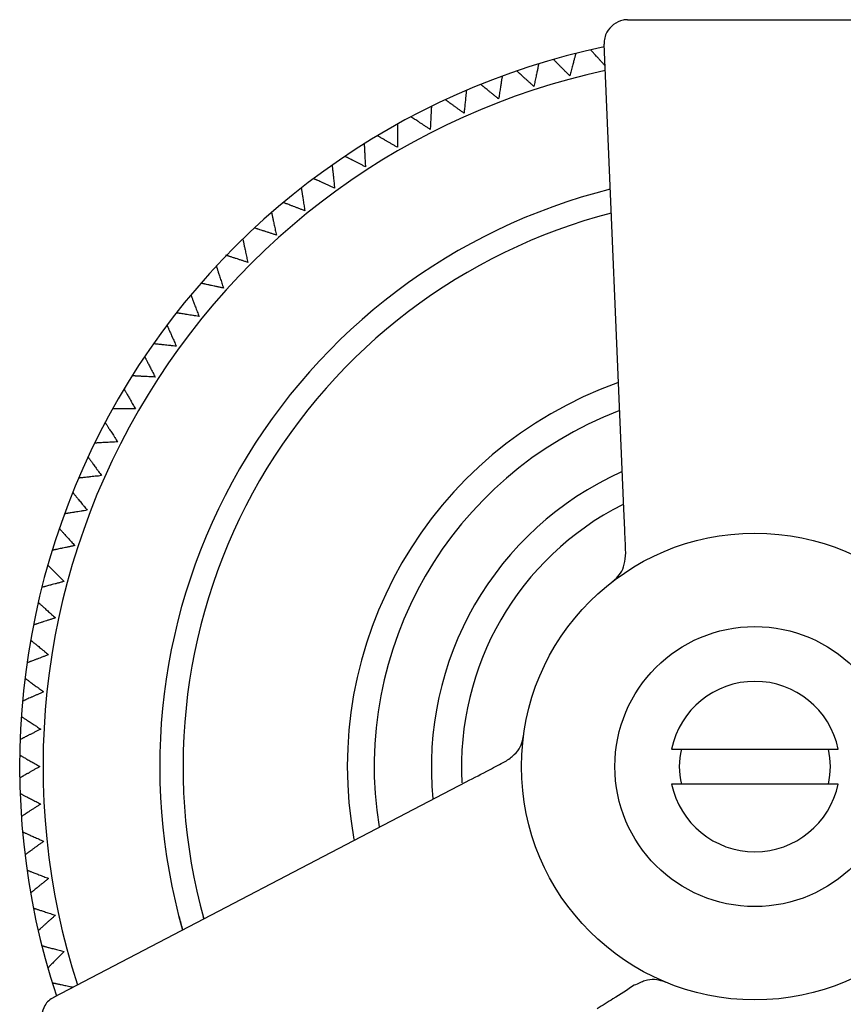
# Model space of a CAD drawing. Units: inches. Extents: x 9.7 to 40.8, y 8.7 to 35.5.
# Drawn here: x 12.8 to 14.2, y 12.8 to 14.5 of the extents above; entities that cross this region are included whole.
import ezdxf

# ---------------------------------------------------------------- set-up
doc = ezdxf.new("R2010")
doc.units = ezdxf.units.IN
doc.header["$MEASUREMENT"] = 0
doc.layers.add('WATERWORKS FITTINGS', color=7, linetype='Continuous')

# ---------------------------------------------------------------- blocks, each defined once
blk = doc.blocks.new('AEXT20 FRONT')
at = {"layer": 'WATERWORKS FITTINGS', "ltscale": 4}
for p, q in [((-3.1738, 0.4345), (-3.2069, 1.2188)), ((-4.1354, -0.3893), (-3.4396, -0.0259))]:
    blk.add_line(p, q, dxfattribs=at)
at = {"layer": 'WATERWORKS FITTINGS', "ltscale": 16}
for radius in [0.3937, 0.2362]:
    blk.add_circle((-2.9528, 0), radius, dxfattribs=at)
at = {"layer": 'WATERWORKS FITTINGS'}
for radius, start, end in [(1.2402, 101.8167, 198.1833), (1.2008, 102.1277, 197.8723), (1.0039, 104.0552, 195.9448), (0.9646, 104.5371, 195.4629), (1.0039, 194.6332, 195.9448), (0.9646, 195.1315, 195.4629)]:
    blk.add_arc((-2.9528, 0), radius, start, end, dxfattribs=at)
at = {"layer": 'WATERWORKS FITTINGS', "ltscale": 16}
for radius, start, end in [(0.6874, 109.6975, 190.3156), (0.6421, 110.9148, 189.0978), (0.5457, 114.327, 185.7517), (0.4949, 116.8384, 183.153), (0.1437, 11.8576, 168.1424), (0.1275, 166.6053, 193.3947), (0.1275, 346.6053, 13.3947), (0.1437, 191.8576, 348.1424)]:
    blk.add_arc((-2.9528, 0), radius, start, end, dxfattribs=at)
at = {"layer": 'WATERWORKS FITTINGS', "ltscale": 4}
for points, knots in [([(-3.1915, 1.2517), (-3.1956, 1.2476), (-3.2052, 1.2378), (-3.2072, 1.2256), (-3.2069, 1.2189), (-3.2069, 1.2188)], [0, 0, 0, 0, 0.4202019, 0.9947833, 1, 1, 1, 1]), ([(-3.1676, 1.2598), (-3.1677, 1.2598), (-3.1702, 1.2598), (-3.1786, 1.2592), (-3.1862, 1.2548), (-3.1915, 1.2517)], [0, 0, 0, 0, 0.008337, 0.305449, 1, 1, 1, 1]), ([(-3.1676, 1.2598), (-3.1422, 1.2598), (-3.0707, 1.2598), (-2.9994, 1.2598), (-2.9532, 1.2598), (-2.9528, 1.2598)], [0, 0, 0, 0, 0.35217, 0.993728, 1, 1, 1, 1]), ([(-2.9528, 1.2598), (-2.9523, 1.2598), (-2.9061, 1.2598), (-2.8348, 1.2598), (-2.7633, 1.2598), (-2.7379, 1.2598)], [0, 0, 0, 0, 0.006273, 0.647831, 1, 1, 1, 1]), ([(-3.1706, 0.3607), (-3.1712, 0.3747), (-3.1722, 0.3985), (-3.1733, 0.424), (-3.1738, 0.4345)], [0, 0, 0, 0, 0.587032, 1, 1, 1, 1]), ([(-3.1935, 0.3115), (-3.1935, 0.3115), (-3.1918, 0.3128), (-3.1834, 0.3203), (-3.1729, 0.3327), (-3.1712, 0.3539), (-3.1706, 0.3607)], [0, 0, 0, 0, 0.003657, 0.132539, 0.72268, 1, 1, 1, 1]), ([(-3.3741, 0.0083), (-3.3685, 0.0122), (-3.3509, 0.0243), (-3.3454, 0.0396), (-3.3432, 0.0507), (-3.3429, 0.0527), (-3.3429, 0.0528)], [0, 0, 0, 0, 0.277319, 0.867461, 0.996343, 1, 1, 1, 1]), ([(-3.0934, 0.0295), (-3.0742, 0.0295), (-3.0281, 0.0295), (-2.9559, 0.0295), (-2.8802, 0.0295), (-2.8347, 0.0295), (-2.8121, 0.0295)], [0, 0, 0, 0, 0.20986, 0.50347, 0.753826, 1, 1, 1, 1]), ([(-3.4396, -0.0259), (-3.4263, -0.0189), (-3.4035, -0.007), (-3.3827, 0.0038), (-3.3741, 0.0083)], [0, 0, 0, 0, 0.584841, 1, 1, 1, 1]), ([(-2.8121, -0.0295), (-2.8347, -0.0295), (-2.8808, -0.0295), (-2.9481, -0.0295), (-3.0109, -0.0295), (-3.0571, -0.0295), (-3.0843, -0.0295), (-3.0934, -0.0295)], [0, 0, 0, 0, 0.246043, 0.503032, 0.70146, 0.900843, 1, 1, 1, 1]), ([(-3.1021, -0.3643), (-3.1022, -0.3642), (-3.1041, -0.3635), (-3.1148, -0.3599), (-3.1308, -0.357), (-3.15, -0.3661), (-3.1562, -0.3691)], [0, 0, 0, 0, 0.003657, 0.132539, 0.72268, 1, 1, 1, 1]), ([(-3.1562, -0.3691), (-3.168, -0.3766), (-3.1881, -0.3893), (-3.2097, -0.403), (-3.2186, -0.4087)], [0, 0, 0, 0, 0.587033, 1, 1, 1, 1]), ([(-4.1354, -0.3893), (-4.1354, -0.3893), (-4.1414, -0.3925), (-4.151, -0.4002), (-4.1546, -0.4135), (-4.1562, -0.4191)], [0, 0, 0, 0, 0.0052157, 0.5797982, 1, 1, 1, 1])]:
    blk.add_open_spline(points, degree=3, knots=knots, dxfattribs=at)
at = {"layer": 'WATERWORKS FITTINGS', "ltscale": 2.5}
for points, knots in [([(-3.2549, 1.2027), (-3.2549, 1.2028), (-3.2549, 1.2028), (-3.255, 1.2025), (-3.2552, 1.2018), (-3.2555, 1.2006), (-3.2559, 1.1991), (-3.2564, 1.1972), (-3.257, 1.1949), (-3.2577, 1.1923), (-3.2585, 1.1893), (-3.2595, 1.1859), (-3.2605, 1.1821), (-3.2616, 1.178), (-3.2627, 1.1737), (-3.2638, 1.1695), (-3.2646, 1.1666), (-3.265, 1.1652)], [0, 0, 0, 0, 0.017394, 0.081315, 0.145235, 0.212452, 0.276606, 0.340754, 0.407796, 0.476878, 0.545953, 0.617912, 0.695306, 0.772692, 0.853261, 0.926354, 1, 1, 1, 1]), ([(-3.2054, 1.182), (-3.206, 1.1826), (-3.2072, 1.184), (-3.2089, 1.1859), (-3.2113, 1.1886), (-3.2142, 1.1918), (-3.2169, 1.1948), (-3.2189, 1.197), (-3.2209, 1.1992), (-3.223, 1.2016), (-3.2249, 1.2036), (-3.2261, 1.205), (-3.2272, 1.2062), (-3.2282, 1.2074), (-3.2291, 1.2083), (-3.2295, 1.2088), (-3.2295, 1.2088), (-3.2295, 1.2088)], [0.045365, 0.045365, 0.045365, 0.045365, 0.0908508, 0.1366174, 0.1817415, 0.2770351, 0.3679712, 0.4138679, 0.4589668, 0.5556694, 0.6366159, 0.6775017, 0.7176184, 0.8040936, 0.873936, 0.9437833, 1, 1, 1, 1]), ([(-3.3175, 1.1853), (-3.3175, 1.1853), (-3.3174, 1.1854), (-3.3175, 1.185), (-3.3177, 1.1843), (-3.3179, 1.1831), (-3.3182, 1.1816), (-3.3187, 1.1797), (-3.3191, 1.1774), (-3.3197, 1.1747), (-3.3204, 1.1716), (-3.3211, 1.1682), (-3.3219, 1.1644), (-3.3228, 1.1602), (-3.3237, 1.1559), (-3.3246, 1.1516), (-3.3252, 1.1487), (-3.3255, 1.1473)], [0, 0, 0, 0, 0.017351, 0.081275, 0.145198, 0.212418, 0.276575, 0.340726, 0.40777, 0.476856, 0.545934, 0.617896, 0.695293, 0.772683, 0.853256, 0.926352, 1, 1, 1, 1]), ([(-3.265, 1.1652), (-3.2663, 1.1665), (-3.2682, 1.1684), (-3.2707, 1.1709), (-3.2732, 1.1734), (-3.2762, 1.1764), (-3.2791, 1.1793), (-3.2812, 1.1814), (-3.2833, 1.1835), (-3.2856, 1.1858), (-3.2875, 1.1877), (-3.2887, 1.189), (-3.2899, 1.1902), (-3.291, 1.1913), (-3.2919, 1.1922), (-3.2924, 1.1927), (-3.2924, 1.1927), (-3.2924, 1.1927)], [0, 0, 0, 0, 0.09073, 0.136436, 0.181501, 0.276668, 0.367486, 0.413323, 0.458364, 0.554941, 0.635783, 0.676616, 0.716681, 0.803044, 0.872796, 0.942553, 1, 1, 1, 1]), ([(-3.379, 1.1646), (-3.379, 1.1646), (-3.379, 1.1647), (-3.379, 1.1643), (-3.3791, 1.1636), (-3.3793, 1.1624), (-3.3796, 1.1608), (-3.3799, 1.1589), (-3.3803, 1.1566), (-3.3807, 1.1539), (-3.3812, 1.1508), (-3.3817, 1.1473), (-3.3823, 1.1434), (-3.383, 1.1392), (-3.3837, 1.1349), (-3.3844, 1.1305), (-3.3848, 1.1277), (-3.3851, 1.1262)], [0, 0, 0, 0, 0.018139, 0.082012, 0.145883, 0.21305, 0.277155, 0.341255, 0.408246, 0.477276, 0.546298, 0.618203, 0.695538, 0.772866, 0.853374, 0.926411, 1, 1, 1, 1]), ([(-3.3255, 1.1473), (-3.3269, 1.1485), (-3.3289, 1.1503), (-3.3315, 1.1527), (-3.3341, 1.155), (-3.3373, 1.1579), (-3.3403, 1.1606), (-3.3426, 1.1626), (-3.3448, 1.1646), (-3.3472, 1.1668), (-3.3492, 1.1686), (-3.3505, 1.1698), (-3.3517, 1.1709), (-3.3529, 1.172), (-3.3538, 1.1728), (-3.3544, 1.1732), (-3.3544, 1.1733), (-3.3544, 1.1733)], [0, 0, 0, 0, 0.090869, 0.136645, 0.181778, 0.27709, 0.368045, 0.41395, 0.459058, 0.55578, 0.636743, 0.677637, 0.717762, 0.804254, 0.87411, 0.943972, 1, 1, 1, 1]), ([(-3.3851, 1.1262), (-3.3865, 1.1273), (-3.3886, 1.129), (-3.3913, 1.1313), (-3.3941, 1.1335), (-3.3974, 1.1362), (-3.4005, 1.1387), (-3.4029, 1.1406), (-3.4052, 1.1425), (-3.4077, 1.1445), (-3.4098, 1.1462), (-3.4112, 1.1474), (-3.4125, 1.1484), (-3.4137, 1.1494), (-3.4147, 1.1502), (-3.4152, 1.1506), (-3.4152, 1.1506), (-3.4152, 1.1506)], [0, 0, 0, 0, 0.09084, 0.136601, 0.18172, 0.277002, 0.367925, 0.413815, 0.458907, 0.555596, 0.63653, 0.67741, 0.717521, 0.803983, 0.873816, 0.943653, 1, 1, 1, 1]), ([(-3.4394, 1.1407), (-3.4394, 1.1407), (-3.4393, 1.1407), (-3.4394, 1.1404), (-3.4395, 1.1397), (-3.4396, 1.1385), (-3.4398, 1.1369), (-3.44, 1.135), (-3.4402, 1.1326), (-3.4405, 1.1299), (-3.4408, 1.1268), (-3.4412, 1.1233), (-3.4416, 1.1194), (-3.442, 1.1151), (-3.4425, 1.1108), (-3.443, 1.1064), (-3.4433, 1.1035), (-3.4434, 1.102)], [0, 0, 0, 0, 0.0171643, 0.0811009, 0.1450356, 0.2122688, 0.2764375, 0.3406009, 0.4076584, 0.476757, 0.5458482, 0.6178243, 0.6952364, 0.7726407, 0.8532292, 0.9263383, 1, 1, 1, 1]), ([(-3.4984, 1.1136), (-3.4984, 1.1136), (-3.4984, 1.1137), (-3.4984, 1.1134), (-3.4984, 1.1127), (-3.4985, 1.1115), (-3.4986, 1.1099), (-3.4987, 1.1079), (-3.4988, 1.1055), (-3.499, 1.1028), (-3.4991, 1.0997), (-3.4993, 1.0962), (-3.4995, 1.0923), (-3.4997, 1.088), (-3.5, 1.0836), (-3.5002, 1.0792), (-3.5003, 1.0763), (-3.5004, 1.0749)], [0, 0, 0, 0, 0.017549, 0.081461, 0.14537, 0.212577, 0.276721, 0.340859, 0.40789, 0.476962, 0.546026, 0.617974, 0.695356, 0.77273, 0.853287, 0.926367, 1, 1, 1, 1]), ([(-3.4434, 1.102), (-3.4449, 1.1031), (-3.4471, 1.1047), (-3.4499, 1.1068), (-3.4528, 1.1088), (-3.4562, 1.1114), (-3.4595, 1.1137), (-3.462, 1.1155), (-3.4643, 1.1172), (-3.467, 1.1191), (-3.4692, 1.1208), (-3.4706, 1.1218), (-3.4719, 1.1228), (-3.4732, 1.1237), (-3.4742, 1.1244), (-3.4748, 1.1248), (-3.4748, 1.1249), (-3.4748, 1.1249)], [0, 0, 0, 0, 0.090764, 0.136488, 0.181569, 0.276772, 0.367618, 0.413468, 0.458522, 0.555128, 0.635994, 0.676838, 0.716915, 0.803304, 0.873076, 0.942853, 1, 1, 1, 1]), ([(-3.5559, 1.0836), (-3.5559, 1.0836), (-3.5559, 1.0836), (-3.5559, 1.0834), (-3.5559, 1.0829), (-3.5559, 1.082), (-3.5559, 1.0812), (-3.5559, 1.0802), (-3.5559, 1.0786), (-3.5559, 1.0768), (-3.5559, 1.0752), (-3.5559, 1.0734), (-3.5559, 1.0709), (-3.5559, 1.0681), (-3.5559, 1.0657), (-3.5559, 1.0631), (-3.5559, 1.0596), (-3.5559, 1.0559), (-3.5559, 1.0527), (-3.5559, 1.0495), (-3.5559, 1.0468), (-3.5559, 1.0449), (-3.5559, 1.0447)], [0, 0, 0, 0, 0.01927, 0.051943, 0.121485, 0.184942, 0.216915, 0.248417, 0.314895, 0.381263, 0.414681, 0.447645, 0.516857, 0.590144, 0.627036, 0.663445, 0.739735, 0.822457, 0.864101, 0.905197, 0.991387, 1, 1, 1, 1]), ([(-3.5004, 1.0749), (-3.5019, 1.0758), (-3.5042, 1.0773), (-3.5072, 1.0792), (-3.5101, 1.0812), (-3.5137, 1.0835), (-3.5171, 1.0857), (-3.5196, 1.0873), (-3.5221, 1.0889), (-3.5248, 1.0907), (-3.5271, 1.0922), (-3.5286, 1.0932), (-3.53, 1.0941), (-3.5313, 1.0949), (-3.5324, 1.0956), (-3.5329, 1.096), (-3.533, 1.096), (-3.533, 1.096)], [0, 0, 0, 0, 0.09088, 0.136661, 0.181799, 0.277124, 0.368082, 0.413991, 0.459101, 0.555827, 0.636794, 0.677689, 0.717816, 0.804312, 0.874172, 0.944037, 1, 1, 1, 1]), ([(-3.5559, 1.0447), (-3.5575, 1.0456), (-3.5598, 1.047), (-3.5629, 1.0487), (-3.5659, 1.0505), (-3.5697, 1.0526), (-3.5732, 1.0547), (-3.5758, 1.0562), (-3.5783, 1.0577), (-3.5811, 1.0593), (-3.5835, 1.0606), (-3.585, 1.0615), (-3.5865, 1.0624), (-3.5878, 1.0631), (-3.5889, 1.0638), (-3.5895, 1.0641), (-3.5895, 1.0641), (-3.5895, 1.0641)], [0, 0, 0, 0, 0.090829, 0.136585, 0.181698, 0.27697, 0.367877, 0.413759, 0.458843, 0.555514, 0.636434, 0.677306, 0.71741, 0.803857, 0.873676, 0.943501, 1, 1, 1, 1]), ([(-3.6118, 1.0505), (-3.6118, 1.0505), (-3.6118, 1.0506), (-3.6118, 1.0503), (-3.6118, 1.0495), (-3.6117, 1.0483), (-3.6116, 1.0467), (-3.6115, 1.0448), (-3.6114, 1.0424), (-3.6112, 1.0397), (-3.6111, 1.0366), (-3.6109, 1.033), (-3.6107, 1.0291), (-3.6105, 1.0249), (-3.6102, 1.0205), (-3.61, 1.0161), (-3.6098, 1.0132), (-3.6098, 1.0117)], [0, 0, 0, 0, 0.016901, 0.080855, 0.144806, 0.212058, 0.276244, 0.340424, 0.4075, 0.476617, 0.545727, 0.617722, 0.695155, 0.77258, 0.85319, 0.926319, 1, 1, 1, 1]), ([(-3.6659, 1.0146), (-3.6659, 1.0146), (-3.6659, 1.0147), (-3.6659, 1.0143), (-3.6658, 1.0136), (-3.6657, 1.0124), (-3.6655, 1.0108), (-3.6653, 1.0089), (-3.665, 1.0065), (-3.6647, 1.0038), (-3.6644, 1.0007), (-3.6641, 0.9972), (-3.6636, 0.9933), (-3.6632, 0.989), (-3.6627, 0.9847), (-3.6623, 0.9803), (-3.662, 0.9774), (-3.6618, 0.9759)], [0, 0, 0, 0, 0.017718, 0.081618, 0.145517, 0.212712, 0.276845, 0.340972, 0.407992, 0.477052, 0.546104, 0.61804, 0.695408, 0.772769, 0.853312, 0.92638, 1, 1, 1, 1]), ([(-3.6098, 1.0117), (-3.6114, 1.0125), (-3.6138, 1.0138), (-3.6169, 1.0154), (-3.6201, 1.017), (-3.6239, 1.0189), (-3.6275, 1.0208), (-3.6302, 1.0221), (-3.6328, 1.0235), (-3.6357, 1.0249), (-3.6381, 1.0262), (-3.6397, 1.027), (-3.6412, 1.0277), (-3.6426, 1.0284), (-3.6437, 1.029), (-3.6443, 1.0293), (-3.6444, 1.0293), (-3.6444, 1.0293)], [0, 0, 0, 0, 0.090793, 0.136531, 0.181626, 0.276861, 0.36773, 0.413593, 0.458659, 0.55529, 0.636177, 0.677032, 0.717119, 0.803531, 0.873322, 0.943117, 1, 1, 1, 1]), ([(-3.6618, 0.9759), (-3.6635, 0.9767), (-3.6659, 0.9778), (-3.6692, 0.9792), (-3.6724, 0.9807), (-3.6763, 0.9824), (-3.68, 0.984), (-3.6828, 0.9853), (-3.6855, 0.9865), (-3.6884, 0.9878), (-3.6909, 0.9889), (-3.6925, 0.9896), (-3.694, 0.9903), (-3.6955, 0.9909), (-3.6966, 0.9914), (-3.6972, 0.9917), (-3.6973, 0.9917), (-3.6973, 0.9917)], [0, 0, 0, 0, 0.090886, 0.13667, 0.181811, 0.277142, 0.368103, 0.414012, 0.459123, 0.555851, 0.636819, 0.677716, 0.717843, 0.804341, 0.874202, 0.944068, 1, 1, 1, 1]), ([(-3.718, 0.9758), (-3.718, 0.9759), (-3.718, 0.9759), (-3.718, 0.9756), (-3.7178, 0.9749), (-3.7177, 0.9737), (-3.7174, 0.9721), (-3.7171, 0.9702), (-3.7167, 0.9679), (-3.7163, 0.9651), (-3.7158, 0.9621), (-3.7153, 0.9586), (-3.7147, 0.9547), (-3.714, 0.9505), (-3.7133, 0.9462), (-3.7126, 0.9418), (-3.7122, 0.9389), (-3.7119, 0.9375)], [0, 0, 0, 0, 0.018061, 0.081939, 0.145816, 0.212988, 0.277098, 0.341202, 0.408199, 0.477234, 0.546262, 0.618173, 0.695514, 0.772848, 0.853362, 0.926405, 1, 1, 1, 1]), ([(-3.7119, 0.9375), (-3.7136, 0.9381), (-3.7161, 0.9391), (-3.7194, 0.9404), (-3.7227, 0.9416), (-3.7267, 0.9432), (-3.7305, 0.9446), (-3.7333, 0.9457), (-3.7361, 0.9468), (-3.7391, 0.9479), (-3.7416, 0.9489), (-3.7433, 0.9495), (-3.7449, 0.9501), (-3.7463, 0.9507), (-3.7475, 0.9512), (-3.7481, 0.9514), (-3.7482, 0.9514), (-3.7482, 0.9514)], [0, 0, 0, 0, 0.090814, 0.136563, 0.181668, 0.276925, 0.367813, 0.413685, 0.45876, 0.555412, 0.636315, 0.677179, 0.717275, 0.803704, 0.873509, 0.943319, 1, 1, 1, 1]), ([(-3.768, 0.9345), (-3.768, 0.9345), (-3.768, 0.9346), (-3.768, 0.9342), (-3.7678, 0.9335), (-3.7676, 0.9323), (-3.7672, 0.9308), (-3.7668, 0.9289), (-3.7663, 0.9265), (-3.7658, 0.9239), (-3.7651, 0.9208), (-3.7644, 0.9174), (-3.7636, 0.9135), (-3.7627, 0.9094), (-3.7618, 0.9051), (-3.7609, 0.9008), (-3.7603, 0.8979), (-3.76, 0.8965)], [0, 0, 0, 0, 0.016603, 0.080576, 0.144547, 0.211819, 0.276024, 0.340224, 0.40732, 0.476457, 0.545588, 0.617605, 0.695061, 0.77251, 0.853144, 0.926296, 1, 1, 1, 1]), ([(-3.76, 0.8965), (-3.7617, 0.897), (-3.7642, 0.8979), (-3.7676, 0.899), (-3.771, 0.9001), (-3.775, 0.9014), (-3.7789, 0.9026), (-3.7817, 0.9036), (-3.7846, 0.9045), (-3.7876, 0.9055), (-3.7902, 0.9063), (-3.7919, 0.9069), (-3.7935, 0.9074), (-3.795, 0.9079), (-3.7962, 0.9083), (-3.7968, 0.9085), (-3.7969, 0.9085), (-3.7969, 0.9085)], [0, 0, 0, 0, 0.090817, 0.136567, 0.181675, 0.276935, 0.367825, 0.413699, 0.458775, 0.555429, 0.636335, 0.6772, 0.717296, 0.803727, 0.873535, 0.943347, 1, 1, 1, 1]), ([(-3.8163, 0.8885), (-3.8163, 0.8885), (-3.8163, 0.8886), (-3.8162, 0.8883), (-3.8161, 0.8876), (-3.8158, 0.8864), (-3.8155, 0.8848), (-3.8151, 0.8829), (-3.8146, 0.8806), (-3.814, 0.8779), (-3.8134, 0.8749), (-3.8127, 0.8714), (-3.8118, 0.8676), (-3.811, 0.8634), (-3.8101, 0.8591), (-3.8091, 0.8548), (-3.8085, 0.852), (-3.8082, 0.8505)], [0, 0, 0, 0, 0.016603, 0.080576, 0.144547, 0.211819, 0.276024, 0.340224, 0.40732, 0.476457, 0.545588, 0.617605, 0.695061, 0.77251, 0.853144, 0.926296, 1, 1, 1, 1]), ([(-3.8082, 0.8505), (-3.8099, 0.8511), (-3.8125, 0.8519), (-3.8159, 0.853), (-3.8192, 0.8541), (-3.8233, 0.8554), (-3.8272, 0.8567), (-3.83, 0.8576), (-3.8328, 0.8585), (-3.8359, 0.8595), (-3.8385, 0.8604), (-3.8402, 0.8609), (-3.8418, 0.8614), (-3.8433, 0.8619), (-3.8445, 0.8623), (-3.8451, 0.8625), (-3.8451, 0.8625), (-3.8451, 0.8625)], [0, 0, 0, 0, 0.090817, 0.136567, 0.181675, 0.276935, 0.367825, 0.413699, 0.458775, 0.555429, 0.636335, 0.6772, 0.717296, 0.803727, 0.873535, 0.943347, 1, 1, 1, 1]), ([(-3.8612, 0.8441), (-3.8612, 0.8441), (-3.8613, 0.8442), (-3.8612, 0.8439), (-3.8609, 0.8432), (-3.8606, 0.8421), (-3.8601, 0.8405), (-3.8595, 0.8387), (-3.8587, 0.8364), (-3.8579, 0.8338), (-3.8569, 0.8308), (-3.8558, 0.8275), (-3.8546, 0.8238), (-3.8533, 0.8197), (-3.852, 0.8156), (-3.8506, 0.8114), (-3.8497, 0.8086), (-3.8492, 0.8072)], [0, 0, 0, 0, 0.017974, 0.081858, 0.14574, 0.212917, 0.277033, 0.341143, 0.408145, 0.477186, 0.54622, 0.618137, 0.695484, 0.772825, 0.853346, 0.926397, 1, 1, 1, 1]), ([(-3.8492, 0.8072), (-3.851, 0.8076), (-3.8536, 0.8081), (-3.8571, 0.8089), (-3.8606, 0.8096), (-3.8648, 0.8105), (-3.8687, 0.8113), (-3.8717, 0.812), (-3.8745, 0.8126), (-3.8777, 0.8132), (-3.8804, 0.8138), (-3.8821, 0.8142), (-3.8837, 0.8145), (-3.8853, 0.8149), (-3.8865, 0.8151), (-3.8872, 0.8153), (-3.8872, 0.8153), (-3.8872, 0.8153)], [0, 0, 0, 0, 0.090795, 0.136534, 0.181631, 0.276868, 0.367735, 0.413597, 0.458662, 0.555291, 0.636176, 0.67703, 0.717116, 0.803526, 0.873315, 0.943109, 1, 1, 1, 1]), ([(-3.9042, 0.7954), (-3.9042, 0.7954), (-3.9042, 0.7955), (-3.9041, 0.7952), (-3.9038, 0.7945), (-3.9034, 0.7934), (-3.9028, 0.7919), (-3.9021, 0.7901), (-3.9013, 0.7879), (-3.9003, 0.7853), (-3.8992, 0.7824), (-3.8979, 0.7791), (-3.8965, 0.7755), (-3.895, 0.7715), (-3.8934, 0.7674), (-3.8918, 0.7633), (-3.8908, 0.7605), (-3.8903, 0.7592)], [0, 0, 0, 0, 0.016389, 0.080376, 0.144361, 0.211647, 0.275865, 0.340079, 0.407189, 0.476342, 0.545487, 0.617519, 0.694992, 0.772456, 0.853108, 0.926277, 1, 1, 1, 1]), ([(-3.8903, 0.7592), (-3.892, 0.7595), (-3.8947, 0.7599), (-3.8982, 0.7604), (-3.9017, 0.761), (-3.9059, 0.7617), (-3.9099, 0.7623), (-3.9129, 0.7628), (-3.9158, 0.7632), (-3.919, 0.7637), (-3.9217, 0.7642), (-3.9235, 0.7644), (-3.9251, 0.7647), (-3.9267, 0.7649), (-3.9279, 0.7651), (-3.9286, 0.7652), (-3.9286, 0.7652), (-3.9286, 0.7652)], [0, 0, 0, 0, 0.090838, 0.136598, 0.181715, 0.276996, 0.367905, 0.413788, 0.458873, 0.555547, 0.636469, 0.677342, 0.717447, 0.803896, 0.873717, 0.943543, 1, 1, 1, 1]), ([(-3.9445, 0.7445), (-3.9445, 0.7446), (-3.9445, 0.7446), (-3.9444, 0.7443), (-3.9441, 0.7436), (-3.9436, 0.7426), (-3.943, 0.7411), (-3.9422, 0.7393), (-3.9412, 0.7371), (-3.9401, 0.7346), (-3.9388, 0.7318), (-3.9374, 0.7286), (-3.9358, 0.725), (-3.9341, 0.7211), (-3.9323, 0.7171), (-3.9305, 0.7131), (-3.9293, 0.7104), (-3.9287, 0.7091)], [0, 0, 0, 0, 0.017966, 0.08185, 0.145732, 0.21291, 0.277026, 0.341136, 0.408139, 0.47718, 0.546214, 0.618131, 0.695479, 0.772819, 0.853341, 0.926395, 1, 1, 1, 1]), ([(-3.9287, 0.7091), (-3.9305, 0.7093), (-3.9332, 0.7095), (-3.9367, 0.7099), (-3.9402, 0.7103), (-3.9445, 0.7107), (-3.9485, 0.7111), (-3.9515, 0.7115), (-3.9544, 0.7118), (-3.9576, 0.7121), (-3.9604, 0.7124), (-3.9621, 0.7126), (-3.9638, 0.7128), (-3.9654, 0.7129), (-3.9666, 0.713), (-3.9673, 0.7131), (-3.9673, 0.7131), (-3.9673, 0.7131)], [0, 0, 0, 0, 0.090885, 0.136669, 0.181811, 0.277142, 0.368098, 0.414005, 0.459114, 0.555838, 0.636802, 0.677697, 0.717823, 0.804317, 0.874175, 0.944037, 1, 1, 1, 1]), ([(-3.9821, 0.6916), (-3.9821, 0.6916), (-3.9821, 0.6917), (-3.982, 0.6914), (-3.9817, 0.6907), (-3.9811, 0.6897), (-3.9804, 0.6883), (-3.9795, 0.6865), (-3.9784, 0.6844), (-3.9772, 0.682), (-3.9758, 0.6792), (-3.9742, 0.676), (-3.9724, 0.6726), (-3.9705, 0.6688), (-3.9685, 0.6649), (-3.9665, 0.6609), (-3.9651, 0.6583), (-3.9645, 0.657)], [0, 0, 0, 0, 0.0178536, 0.0817449, 0.1456343, 0.2128199, 0.2769429, 0.3410605, 0.4080702, 0.4771193, 0.5461612, 0.6180858, 0.6954425, 0.7727914, 0.8533221, 0.9263849, 1, 1, 1, 1]), ([(-3.9645, 0.657), (-3.9663, 0.6571), (-3.969, 0.6573), (-3.9725, 0.6574), (-3.976, 0.6576), (-3.9803, 0.6578), (-3.9844, 0.6581), (-3.9874, 0.6582), (-3.9903, 0.6584), (-3.9935, 0.6585), (-3.9963, 0.6587), (-3.998, 0.6588), (-3.9997, 0.6589), (-4.0013, 0.6589), (-4.0025, 0.659), (-4.0032, 0.659), (-4.0032, 0.659), (-4.0032, 0.659)], [0, 0, 0, 0, 0.090773, 0.136501, 0.181586, 0.2768, 0.367644, 0.413494, 0.458547, 0.555152, 0.636016, 0.67686, 0.716936, 0.803323, 0.873095, 0.942872, 1, 1, 1, 1]), ([(-4.0169, 0.6368), (-4.0169, 0.6368), (-4.0169, 0.6369), (-4.0168, 0.6366), (-4.0164, 0.636), (-4.0158, 0.6349), (-4.015, 0.6335), (-4.014, 0.6318), (-4.0128, 0.6298), (-4.0115, 0.6274), (-4.0099, 0.6247), (-4.0082, 0.6217), (-4.0062, 0.6183), (-4.0041, 0.6146), (-4.0019, 0.6108), (-3.9997, 0.607), (-3.9982, 0.6044), (-3.9975, 0.6032)], [0, 0, 0, 0, 0.016677, 0.080645, 0.144611, 0.211877, 0.276076, 0.34027, 0.40736, 0.476492, 0.545616, 0.617627, 0.695076, 0.772517, 0.853144, 0.926295, 1, 1, 1, 1]), ([(-3.9975, 0.6032), (-3.999, 0.6032), (-4.0019, 0.6032), (-4.0064, 0.6032), (-4.01, 0.6032), (-4.0128, 0.6032), (-4.0157, 0.6032), (-4.0189, 0.6032), (-4.0218, 0.6032), (-4.0239, 0.6032), (-4.026, 0.6032), (-4.0282, 0.6032), (-4.0302, 0.6032), (-4.0316, 0.6032), (-4.0328, 0.6032), (-4.0341, 0.6032), (-4.0351, 0.6032), (-4.0357, 0.6032), (-4.036, 0.6032), (-4.036, 0.6032), (-4.036, 0.6032)], [0, 0, 0, 0, 0.080744, 0.162119, 0.245558, 0.287527, 0.329028, 0.415718, 0.490227, 0.527705, 0.564765, 0.642205, 0.711447, 0.746297, 0.780718, 0.85294, 0.921904, 0.956657, 0.990898, 1, 1, 1, 1]), ([(-4.0488, 0.5802), (-4.0488, 0.5802), (-4.0488, 0.5803), (-4.0486, 0.58), (-4.0482, 0.5794), (-4.0476, 0.5784), (-4.0467, 0.5771), (-4.0456, 0.5754), (-4.0443, 0.5734), (-4.0429, 0.5711), (-4.0412, 0.5685), (-4.0392, 0.5656), (-4.0371, 0.5623), (-4.0348, 0.5587), (-4.0324, 0.555), (-4.03, 0.5513), (-4.0284, 0.5489), (-4.0276, 0.5477)], [0, 0, 0, 0, 0.018043, 0.081922, 0.145799, 0.212971, 0.277081, 0.341186, 0.408182, 0.477217, 0.546245, 0.618156, 0.695497, 0.77283, 0.853344, 0.926396, 1, 1, 1, 1]), ([(-4.0276, 0.5477), (-4.0294, 0.5476), (-4.0321, 0.5474), (-4.0356, 0.5472), (-4.0392, 0.5471), (-4.0434, 0.5468), (-4.0475, 0.5466), (-4.0505, 0.5465), (-4.0534, 0.5463), (-4.0567, 0.5461), (-4.0594, 0.546), (-4.0612, 0.5459), (-4.0628, 0.5458), (-4.0644, 0.5457), (-4.0657, 0.5457), (-4.0663, 0.5456), (-4.0664, 0.5456), (-4.0664, 0.5456)], [0, 0, 0, 0, 0.09088, 0.136661, 0.181799, 0.277124, 0.368075, 0.413979, 0.459085, 0.555803, 0.636762, 0.677654, 0.717776, 0.804265, 0.874118, 0.943977, 1, 1, 1, 1]), ([(-4.0776, 0.5221), (-4.0776, 0.5221), (-4.0777, 0.5221), (-4.0775, 0.5219), (-4.077, 0.5213), (-4.0763, 0.5203), (-4.0754, 0.519), (-4.0743, 0.5174), (-4.0729, 0.5155), (-4.0712, 0.5133), (-4.0694, 0.5108), (-4.0673, 0.5079), (-4.0651, 0.5048), (-4.0625, 0.5013), (-4.06, 0.4978), (-4.0574, 0.4942), (-4.0557, 0.4918), (-4.0548, 0.4907)], [0, 0, 0, 0, 0.017699, 0.0816, 0.145499, 0.212695, 0.276827, 0.340954, 0.407974, 0.477033, 0.546084, 0.618019, 0.695387, 0.772747, 0.853289, 0.926368, 1, 1, 1, 1]), ([(-4.0548, 0.4907), (-4.0566, 0.4905), (-4.0593, 0.4902), (-4.0628, 0.4898), (-4.0663, 0.4895), (-4.0706, 0.489), (-4.0746, 0.4886), (-4.0776, 0.4883), (-4.0805, 0.488), (-4.0837, 0.4876), (-4.0865, 0.4873), (-4.0882, 0.4871), (-4.0899, 0.487), (-4.0915, 0.4868), (-4.0927, 0.4867), (-4.0934, 0.4866), (-4.0934, 0.4866), (-4.0934, 0.4866)], [0, 0, 0, 0, 0.090748, 0.136462, 0.181535, 0.276722, 0.36754, 0.413378, 0.458418, 0.554996, 0.635837, 0.67667, 0.716735, 0.803098, 0.87285, 0.942607, 1, 1, 1, 1]), ([(-4.1034, 0.4625), (-4.1034, 0.4625), (-4.1035, 0.4626), (-4.1032, 0.4623), (-4.1028, 0.4617), (-4.102, 0.4608), (-4.101, 0.4596), (-4.0998, 0.458), (-4.0983, 0.4562), (-4.0966, 0.4541), (-4.0946, 0.4516), (-4.0924, 0.4489), (-4.0899, 0.4459), (-4.0873, 0.4425), (-4.0845, 0.4392), (-4.0817, 0.4357), (-4.0799, 0.4334), (-4.079, 0.4323)], [0, 0, 0, 0, 0.016936, 0.080886, 0.144835, 0.212082, 0.276264, 0.340441, 0.407512, 0.476624, 0.545729, 0.61772, 0.695147, 0.772567, 0.853171, 0.926309, 1, 1, 1, 1]), ([(-4.079, 0.4323), (-4.0807, 0.432), (-4.0834, 0.4316), (-4.0869, 0.4311), (-4.0904, 0.4305), (-4.0946, 0.4298), (-4.0986, 0.4292), (-4.1016, 0.4287), (-4.1045, 0.4283), (-4.1077, 0.4278), (-4.1104, 0.4273), (-4.1122, 0.4271), (-4.1138, 0.4268), (-4.1154, 0.4265), (-4.1166, 0.4264), (-4.1173, 0.4262), (-4.1173, 0.4262), (-4.1173, 0.4262)], [0, 0, 0, 0, 0.090866, 0.13664, 0.181772, 0.277083, 0.36802, 0.413918, 0.459017, 0.555721, 0.636669, 0.677555, 0.717672, 0.804148, 0.873991, 0.943839, 1, 1, 1, 1]), ([(-4.126, 0.4016), (-4.126, 0.4016), (-4.1261, 0.4017), (-4.1259, 0.4015), (-4.1254, 0.4009), (-4.1246, 0.4), (-4.1235, 0.3988), (-4.1222, 0.3974), (-4.1206, 0.3956), (-4.1188, 0.3936), (-4.1167, 0.3913), (-4.1143, 0.3886), (-4.1117, 0.3857), (-4.1089, 0.3826), (-4.1059, 0.3793), (-4.103, 0.376), (-4.101, 0.3739), (-4.1, 0.3728)], [0, 0, 0, 0, 0.018088, 0.081963, 0.145836, 0.213005, 0.277111, 0.341212, 0.408204, 0.477235, 0.546259, 0.618164, 0.6955, 0.772829, 0.853338, 0.926393, 1, 1, 1, 1]), ([(-4.1, 0.3728), (-4.1018, 0.3724), (-4.1045, 0.3718), (-4.1079, 0.3711), (-4.1114, 0.3704), (-4.1156, 0.3695), (-4.1195, 0.3686), (-4.1225, 0.368), (-4.1254, 0.3674), (-4.1285, 0.3667), (-4.1312, 0.3662), (-4.1329, 0.3658), (-4.1345, 0.3654), (-4.1361, 0.3651), (-4.1373, 0.3649), (-4.138, 0.3647), (-4.138, 0.3647), (-4.138, 0.3647)], [0, 0, 0, 0, 0.09087, 0.136647, 0.18178, 0.277096, 0.368038, 0.413937, 0.459039, 0.555748, 0.6367, 0.677588, 0.717707, 0.804187, 0.874034, 0.943886, 1, 1, 1, 1]), ([(-4.1454, 0.3397), (-4.1455, 0.3397), (-4.1455, 0.3397), (-4.1453, 0.3395), (-4.1448, 0.339), (-4.1439, 0.3381), (-4.1428, 0.337), (-4.1414, 0.3356), (-4.1397, 0.334), (-4.1378, 0.332), (-4.1356, 0.3298), (-4.1331, 0.3273), (-4.1303, 0.3246), (-4.1273, 0.3215), (-4.1242, 0.3184), (-4.1211, 0.3153), (-4.119, 0.3133), (-4.118, 0.3122)], [0, 0, 0, 0, 0.0175081, 0.0814206, 0.1453313, 0.2125393, 0.2766831, 0.3408215, 0.4078529, 0.4769239, 0.5459877, 0.6179352, 0.6953161, 0.7726893, 0.8532454, 0.9263463, 1, 1, 1, 1]), ([(-4.118, 0.3122), (-4.1197, 0.3118), (-4.1223, 0.3111), (-4.1257, 0.3101), (-4.1292, 0.3092), (-4.1333, 0.3081), (-4.1372, 0.3071), (-4.1401, 0.3063), (-4.143, 0.3055), (-4.1461, 0.3047), (-4.1487, 0.304), (-4.1505, 0.3035), (-4.1521, 0.3031), (-4.1536, 0.3027), (-4.1548, 0.3024), (-4.1554, 0.3022), (-4.1555, 0.3022), (-4.1555, 0.3022)], [0, 0, 0, 0, 0.0907236, 0.1364263, 0.1814871, 0.2766485, 0.3674443, 0.4132702, 0.4582996, 0.5548529, 0.6356742, 0.6764968, 0.7165514, 0.8028928, 0.8726274, 0.9423669, 1, 1, 1, 1]), ([(-4.1616, 0.2768), (-4.1616, 0.2768), (-4.1617, 0.2769), (-4.1614, 0.2766), (-4.1609, 0.2761), (-4.16, 0.2753), (-4.1588, 0.2743), (-4.1573, 0.273), (-4.1556, 0.2714), (-4.1535, 0.2695), (-4.1512, 0.2675), (-4.1486, 0.2651), (-4.1457, 0.2625), (-4.1425, 0.2596), (-4.1393, 0.2567), (-4.136, 0.2537), (-4.1338, 0.2518), (-4.1327, 0.2508)], [0, 0, 0, 0, 0.017174, 0.081109, 0.145041, 0.212272, 0.276438, 0.340599, 0.407654, 0.476749, 0.545837, 0.617809, 0.695217, 0.772617, 0.853201, 0.926324, 1, 1, 1, 1]), ([(-4.1327, 0.2508), (-4.1344, 0.2503), (-4.137, 0.2494), (-4.1404, 0.2483), (-4.1437, 0.2472), (-4.1478, 0.2459), (-4.1517, 0.2447), (-4.1545, 0.2437), (-4.1573, 0.2428), (-4.1604, 0.2418), (-4.163, 0.241), (-4.1647, 0.2404), (-4.1663, 0.2399), (-4.1678, 0.2394), (-4.169, 0.239), (-4.1696, 0.2388), (-4.1696, 0.2388), (-4.1697, 0.2388)], [0, 0, 0, 0, 0.090875, 0.136653, 0.181789, 0.277109, 0.368056, 0.413959, 0.459063, 0.555778, 0.636734, 0.677625, 0.717747, 0.804232, 0.874084, 0.94394, 1, 1, 1, 1]), ([(-4.1744, 0.2131), (-4.1744, 0.2132), (-4.1745, 0.2132), (-4.1742, 0.213), (-4.1737, 0.2125), (-4.1727, 0.2118), (-4.1715, 0.2108), (-4.17, 0.2095), (-4.1681, 0.2081), (-4.166, 0.2063), (-4.1636, 0.2044), (-4.1608, 0.2022), (-4.1578, 0.1997), (-4.1545, 0.197), (-4.1511, 0.1943), (-4.1476, 0.1915), (-4.1454, 0.1896), (-4.1442, 0.1887)], [0, 0, 0, 0, 0.018118, 0.081992, 0.145863, 0.21303, 0.277135, 0.341234, 0.408225, 0.477254, 0.546276, 0.61818, 0.695514, 0.77284, 0.853347, 0.926398, 1, 1, 1, 1]), ([(-4.1442, 0.1887), (-4.1459, 0.1881), (-4.1484, 0.1871), (-4.1517, 0.1858), (-4.155, 0.1846), (-4.159, 0.183), (-4.1628, 0.1816), (-4.1656, 0.1805), (-4.1684, 0.1794), (-4.1714, 0.1783), (-4.174, 0.1773), (-4.1756, 0.1767), (-4.1772, 0.1761), (-4.1786, 0.1755), (-4.1798, 0.1751), (-4.1804, 0.1748), (-4.1805, 0.1748), (-4.1805, 0.1748)], [0, 0, 0, 0, 0.090857, 0.136627, 0.181754, 0.277056, 0.367987, 0.413881, 0.458978, 0.555675, 0.636617, 0.6775, 0.717614, 0.804084, 0.873923, 0.943766, 1, 1, 1, 1]), ([(-4.1839, 0.1489), (-4.1839, 0.1489), (-4.184, 0.149), (-4.1837, 0.1488), (-4.1831, 0.1483), (-4.1821, 0.1476), (-4.1808, 0.1467), (-4.1793, 0.1456), (-4.1773, 0.1442), (-4.1751, 0.1425), (-4.1726, 0.1407), (-4.1698, 0.1386), (-4.1666, 0.1364), (-4.1631, 0.1338), (-4.1596, 0.1313), (-4.156, 0.1287), (-4.1537, 0.127), (-4.1525, 0.1261)], [0, 0, 0, 0, 0.017312, 0.081238, 0.145162, 0.212384, 0.276542, 0.340694, 0.40774, 0.476826, 0.545905, 0.617869, 0.695267, 0.772657, 0.853231, 0.926339, 1, 1, 1, 1]), ([(-4.1525, 0.1261), (-4.1541, 0.1254), (-4.1566, 0.1243), (-4.1598, 0.1228), (-4.1631, 0.1214), (-4.167, 0.1196), (-4.1707, 0.118), (-4.1734, 0.1168), (-4.1761, 0.1156), (-4.1791, 0.1143), (-4.1816, 0.1131), (-4.1832, 0.1124), (-4.1847, 0.1118), (-4.1862, 0.1111), (-4.1873, 0.1106), (-4.1879, 0.1103), (-4.1879, 0.1103), (-4.188, 0.1103)], [0, 0, 0, 0, 0.0907509, 0.1364674, 0.1815418, 0.2767317, 0.3675574, 0.4133983, 0.4584425, 0.5550276, 0.6358756, 0.6767116, 0.7167794, 0.8031493, 0.8729069, 0.9426693, 1, 1, 1, 1]), ([(-4.19, 0.0843), (-4.19, 0.0843), (-4.1901, 0.0843), (-4.1898, 0.0842), (-4.1892, 0.0838), (-4.1882, 0.0831), (-4.1868, 0.0822), (-4.1852, 0.0812), (-4.1832, 0.0799), (-4.1809, 0.0784), (-4.1783, 0.0767), (-4.1753, 0.0748), (-4.1721, 0.0726), (-4.1685, 0.0703), (-4.1648, 0.0679), (-4.1611, 0.0655), (-4.1587, 0.0639), (-4.1574, 0.0631)], [0, 0, 0, 0, 0.017401, 0.081321, 0.14524, 0.212456, 0.276608, 0.340755, 0.407795, 0.476876, 0.545949, 0.617906, 0.695298, 0.772681, 0.853248, 0.926348, 1, 1, 1, 1]), ([(-4.1574, 0.0631), (-4.159, 0.0623), (-4.1615, 0.0611), (-4.1646, 0.0595), (-4.1678, 0.0579), (-4.1716, 0.0559), (-4.1752, 0.0541), (-4.1779, 0.0527), (-4.1805, 0.0514), (-4.1834, 0.0499), (-4.1858, 0.0487), (-4.1874, 0.0479), (-4.1889, 0.0471), (-4.1903, 0.0464), (-4.1914, 0.0458), (-4.192, 0.0455), (-4.192, 0.0455), (-4.192, 0.0455)], [0, 0, 0, 0, 0.090879, 0.13666, 0.181798, 0.277122, 0.368077, 0.413983, 0.459092, 0.555814, 0.636777, 0.677671, 0.717796, 0.804289, 0.874146, 0.944008, 1, 1, 1, 1]), ([(-4.1927, 0.0194), (-4.1927, 0.0194), (-4.1928, 0.0195), (-4.1925, 0.0193), (-4.1919, 0.0189), (-4.1908, 0.0183), (-4.1895, 0.0175), (-4.1878, 0.0165), (-4.1857, 0.0154), (-4.1833, 0.014), (-4.1806, 0.0124), (-4.1776, 0.0107), (-4.1742, 0.0087), (-4.1705, 0.0066), (-4.1667, 0.0044), (-4.1629, 0.0022), (-4.1604, 0.0007), (-4.1591, 0)], [0, 0, 0, 0, 0.0181248, 0.0819983, 0.1458699, 0.2130368, 0.2771419, 0.3412417, 0.4082327, 0.4772625, 0.546285, 0.6181895, 0.6955244, 0.7728516, 0.8533598, 0.9264038, 1, 1, 1, 1]), ([(-4.1591, 0), (-4.1606, -0.0009), (-4.163, -0.0023), (-4.166, -0.004), (-4.1691, -0.0058), (-4.1728, -0.0079), (-4.1763, -0.01), (-4.1789, -0.0115), (-4.1815, -0.0129), (-4.1843, -0.0145), (-4.1867, -0.0159), (-4.1882, -0.0168), (-4.1896, -0.0176), (-4.191, -0.0184), (-4.1921, -0.0191), (-4.1927, -0.0194), (-4.1927, -0.0194), (-4.1927, -0.0194)], [0, 0, 0, 0, 0.09084, 0.136602, 0.181721, 0.277004, 0.367922, 0.413809, 0.458899, 0.555582, 0.636512, 0.677389, 0.717498, 0.803955, 0.873783, 0.943617, 1, 1, 1, 1]), ([(-4.192, -0.0455), (-4.192, -0.0455), (-4.1921, -0.0455), (-4.1918, -0.0456), (-4.1912, -0.0459), (-4.1901, -0.0465), (-4.1887, -0.0472), (-4.1869, -0.0481), (-4.1848, -0.0492), (-4.1824, -0.0504), (-4.1796, -0.0518), (-4.1765, -0.0534), (-4.173, -0.0552), (-4.1692, -0.0572), (-4.1653, -0.0591), (-4.1613, -0.0611), (-4.1587, -0.0625), (-4.1574, -0.0631)], [0, 0, 0, 0, 0.017079, 0.08102, 0.14496, 0.212199, 0.276372, 0.340541, 0.407603, 0.476707, 0.545803, 0.617785, 0.695202, 0.772612, 0.853206, 0.926327, 1, 1, 1, 1]), ([(-4.1574, -0.0631), (-4.1589, -0.0641), (-4.1612, -0.0656), (-4.1642, -0.0675), (-4.1671, -0.0694), (-4.1707, -0.0718), (-4.1741, -0.074), (-4.1767, -0.0756), (-4.1791, -0.0772), (-4.1818, -0.079), (-4.1841, -0.0805), (-4.1856, -0.0814), (-4.187, -0.0823), (-4.1883, -0.0832), (-4.1894, -0.0839), (-4.19, -0.0843), (-4.19, -0.0843), (-4.19, -0.0843)], [0, 0, 0, 0, 0.090774, 0.136502, 0.181588, 0.276801, 0.367654, 0.413509, 0.458566, 0.55518, 0.636052, 0.676901, 0.71698, 0.803376, 0.873154, 0.942938, 1, 1, 1, 1]), ([(-4.188, -0.1103), (-4.188, -0.1103), (-4.188, -0.1103), (-4.1877, -0.1104), (-4.1871, -0.1107), (-4.186, -0.1112), (-4.1845, -0.1118), (-4.1827, -0.1126), (-4.1806, -0.1136), (-4.1781, -0.1147), (-4.1752, -0.116), (-4.172, -0.1174), (-4.1684, -0.119), (-4.1645, -0.1207), (-4.1605, -0.1225), (-4.1565, -0.1243), (-4.1538, -0.1255), (-4.1525, -0.1261)], [0, 0, 0, 0, 0.017597, 0.081505, 0.145411, 0.212614, 0.276754, 0.340889, 0.407916, 0.476984, 0.546044, 0.617987, 0.695365, 0.772734, 0.853286, 0.926367, 1, 1, 1, 1]), ([(-4.1525, -0.1261), (-4.1539, -0.1272), (-4.1561, -0.1287), (-4.159, -0.1308), (-4.1618, -0.1329), (-4.1653, -0.1354), (-4.1686, -0.1378), (-4.171, -0.1396), (-4.1734, -0.1413), (-4.176, -0.1432), (-4.1782, -0.1448), (-4.1797, -0.1459), (-4.181, -0.1468), (-4.1823, -0.1478), (-4.1833, -0.1485), (-4.1839, -0.1489), (-4.1839, -0.1489), (-4.1839, -0.1489)], [0, 0, 0, 0, 0.090879, 0.13666, 0.181798, 0.277122, 0.368082, 0.41399, 0.459101, 0.555829, 0.636796, 0.677693, 0.71782, 0.804318, 0.874178, 0.944044, 1, 1, 1, 1]), ([(-4.1805, -0.1748), (-4.1805, -0.1748), (-4.1806, -0.1748), (-4.1803, -0.1749), (-4.1796, -0.1751), (-4.1785, -0.1756), (-4.177, -0.1761), (-4.1751, -0.1769), (-4.1729, -0.1777), (-4.1704, -0.1787), (-4.1675, -0.1798), (-4.1642, -0.1811), (-4.1605, -0.1825), (-4.1565, -0.184), (-4.1525, -0.1856), (-4.1483, -0.1871), (-4.1456, -0.1882), (-4.1442, -0.1887)], [0, 0, 0, 0, 0.018098, 0.081973, 0.145847, 0.213016, 0.277124, 0.341226, 0.408219, 0.477251, 0.546276, 0.618184, 0.695522, 0.772852, 0.853363, 0.926405, 1, 1, 1, 1]), ([(-4.1442, -0.1887), (-4.1456, -0.1898), (-4.1477, -0.1915), (-4.1505, -0.1938), (-4.1532, -0.196), (-4.1566, -0.1987), (-4.1597, -0.2012), (-4.162, -0.2031), (-4.1643, -0.205), (-4.1669, -0.207), (-4.169, -0.2087), (-4.1704, -0.2099), (-4.1716, -0.2109), (-4.1729, -0.2119), (-4.1738, -0.2127), (-4.1744, -0.2131), (-4.1744, -0.2131), (-4.1744, -0.2131)], [0, 0, 0, 0, 0.0908191, 0.1365698, 0.1816782, 0.2769388, 0.3678407, 0.4137202, 0.4588022, 0.5554684, 0.6363844, 0.6772549, 0.7173564, 0.8037991, 0.8736153, 0.9434363, 1, 1, 1, 1]), ([(-4.1697, -0.2388), (-4.1697, -0.2388), (-4.1697, -0.2388), (-4.1694, -0.2389), (-4.1687, -0.2391), (-4.1676, -0.2395), (-4.1661, -0.24), (-4.1642, -0.2406), (-4.162, -0.2413), (-4.1593, -0.2422), (-4.1564, -0.2431), (-4.153, -0.2442), (-4.1493, -0.2454), (-4.1453, -0.2467), (-4.1411, -0.2481), (-4.1369, -0.2495), (-4.1341, -0.2504), (-4.1327, -0.2508)], [0, 0, 0, 0, 0.01681, 0.08077, 0.144727, 0.211985, 0.276176, 0.340362, 0.407444, 0.476567, 0.545683, 0.617684, 0.695124, 0.772555, 0.853172, 0.92631, 1, 1, 1, 1]), ([(-4.1327, -0.2508), (-4.1341, -0.252), (-4.1361, -0.2538), (-4.1387, -0.2562), (-4.1413, -0.2586), (-4.1445, -0.2614), (-4.1475, -0.2641), (-4.1498, -0.2661), (-4.152, -0.2681), (-4.1544, -0.2703), (-4.1564, -0.2721), (-4.1577, -0.2733), (-4.1589, -0.2744), (-4.1601, -0.2755), (-4.161, -0.2763), (-4.1616, -0.2768), (-4.1616, -0.2768), (-4.1616, -0.2768)], [0, 0, 0, 0, 0.0907918, 0.1365288, 0.1816236, 0.2768554, 0.3677325, 0.4135994, 0.4586691, 0.5553089, 0.6362029, 0.6770622, 0.7171528, 0.8035719, 0.873369, 0.943171, 1, 1, 1, 1]), ([(-4.1555, -0.3022), (-4.1555, -0.3022), (-4.1556, -0.3021), (-4.1553, -0.3022), (-4.1546, -0.3024), (-4.1534, -0.3027), (-4.1519, -0.3031), (-4.15, -0.3037), (-4.1477, -0.3043), (-4.145, -0.305), (-4.142, -0.3058), (-4.1386, -0.3067), (-4.1348, -0.3077), (-4.1307, -0.3088), (-4.1265, -0.3099), (-4.1222, -0.3111), (-4.1194, -0.3118), (-4.118, -0.3122)], [0, 0, 0, 0, 0.017762, 0.081659, 0.145555, 0.212747, 0.276877, 0.341001, 0.408017, 0.477074, 0.546123, 0.618055, 0.69542, 0.772777, 0.853316, 0.926382, 1, 1, 1, 1]), ([(-4.118, -0.3122), (-4.1193, -0.3135), (-4.1212, -0.3154), (-4.1237, -0.3179), (-4.1262, -0.3204), (-4.1292, -0.3234), (-4.1321, -0.3263), (-4.1342, -0.3284), (-4.1363, -0.3305), (-4.1386, -0.3328), (-4.1405, -0.3347), (-4.1418, -0.336), (-4.1429, -0.3372), (-4.144, -0.3383), (-4.1449, -0.3392), (-4.1454, -0.3396), (-4.1454, -0.3397), (-4.1454, -0.3397)], [0, 0, 0, 0, 0.090874, 0.136652, 0.181788, 0.277106, 0.368068, 0.413978, 0.45909, 0.55582, 0.63679, 0.677687, 0.717816, 0.804316, 0.874178, 0.944046, 1, 1, 1, 1]), ([(-4.138, -0.3647), (-4.138, -0.3647), (-4.1381, -0.3647), (-4.1378, -0.3648), (-4.1371, -0.3649), (-4.1359, -0.3652), (-4.1343, -0.3655), (-4.1324, -0.3659), (-4.1301, -0.3664), (-4.1274, -0.367), (-4.1244, -0.3676), (-4.1209, -0.3683), (-4.1171, -0.3692), (-4.1129, -0.37), (-4.1087, -0.3709), (-4.1052, -0.3717), (-4.1032, -0.3721), (-4.1027, -0.3722)], [0, 0, 0, 0, 0.018038, 0.0819177, 0.1457955, 0.2129689, 0.2770805, 0.3411867, 0.4081845, 0.4772215, 0.5462512, 0.6181631, 0.6955062, 0.7728416, 0.8533582, 0.9264031, 0.95479, 0.95479, 0.95479, 0.95479])]:
    blk.add_open_spline(points, degree=3, knots=knots, dxfattribs=at)

msp = doc.modelspace()

# ---------------------------------------------------------------- block references
at = {"layer": 'WATERWORKS FITTINGS'}
msp.add_blockref('AEXT20 FRONT', (16.9706, 13.2268), dxfattribs=at)

doc.saveas('drawing.dxf')
